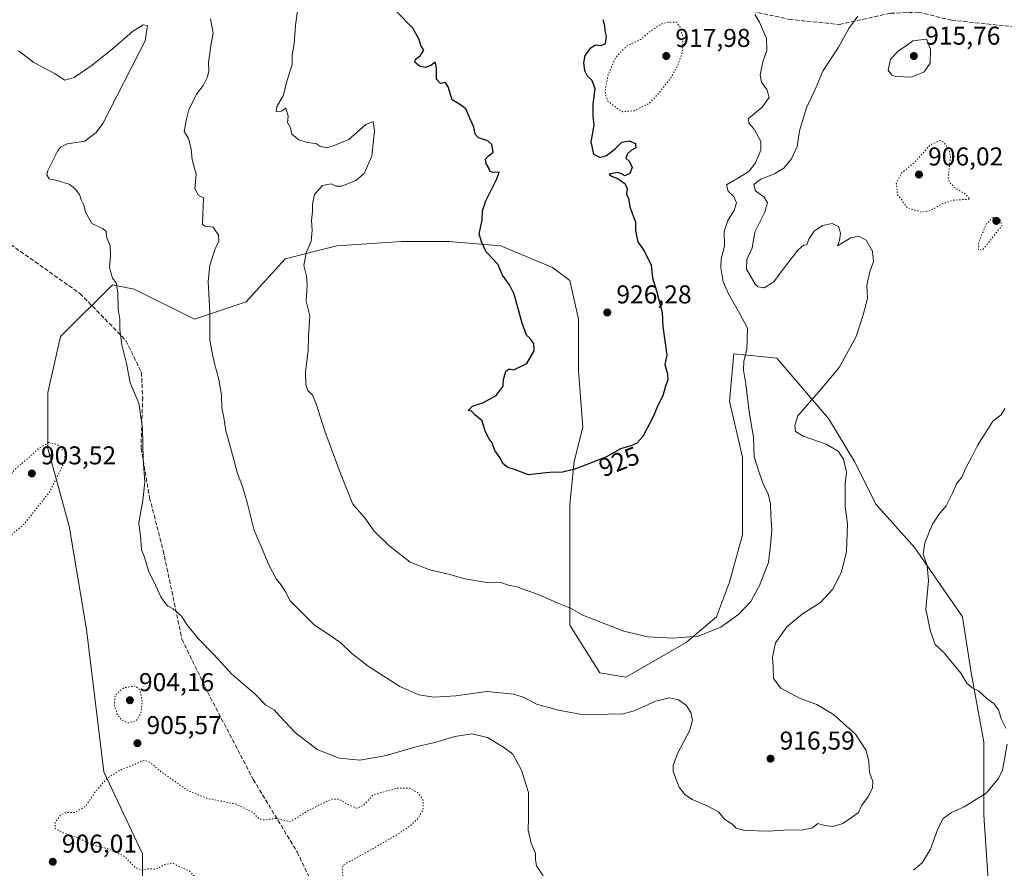
# Model space of a CAD drawing. Units: metres. Extents: x 569786 to 573235, y 4742665 to 4745015.
# Drawn here: x 570208 to 570590, y 4744220 to 4744549 of the extents above; entities that cross this region are included whole.
import ezdxf
from ezdxf.enums import TextEntityAlignment as Align

# ---------------------------------------------------------------- set-up
doc = ezdxf.new("R2010")
doc.units = ezdxf.units.M
doc.header["$MEASUREMENT"] = 0
doc.linetypes.add('DGN Style 3', pattern=[2.307223, 1.648017, -0.659207])
doc.linetypes.add('DGN Style 5', pattern=[1.153612, 0.494405, -0.659207])
for name, color, linetype, lineweight in [('Arbolado forestal CxS', 92, 'Continuous', 0), ('Comarca CxS', 21, 'Continuous', 0), ('Comunidad Autónoma CxS', 142, 'Continuous', 0), ('Curva de nivel maestra', 30, 'Continuous', 30), ('Curva de nivel normal', 30, 'Continuous', 0), ('Curva de nivel normal depresión', 30, 'DGN Style 5', 0), ('Espacio natural protegido CxS', 121, 'Continuous', 0), ('Municipio CxS', 4, 'Continuous', 0), ('Provincia CxS', 1, 'Continuous', 0), ('Punto de cota en terreno', 7, 'Continuous', 0), ('Rótulo de curva de nivel directora', 7, 'Continuous', 0), ('Rótulo de punto de cota en terreno', 7, 'Continuous', 0), ('Senda', 7, 'DGN Style 3', 0)]:
    doc.layers.add(name, color=color, linetype=linetype, lineweight=lineweight)
doc.styles.add('Style-Arial', font='txt')

# ---------------------------------------------------------------- blocks, each defined once
blk = doc.blocks.new('*U7')
at = {"layer": 'Arbolado forestal CxS', "color": 92, "linetype": 'Continuous', "lineweight": 0}
blk.add_polyline3d([(570583.8589, 4744215.3646, 907.6072), (570582.1863, 4744240.4595, 909.3766), (570582.1869, 4744268.9008, 910.7062), (570577.1685, 4744295.6689, 909.7501), (570573.8229, 4744317.4182, 908.6554), (570555.4203, 4744344.1865, 911.018), (570540.3637, 4744360.9167, 913.9223), (570531.9989, 4744377.6469, 914.7837), (570521.9613, 4744394.3771, 913.1556), (570501.8857, 4744417.7997, 918.8086), (570485.1557, 4744419.473, 921.258), (570483.4823, 4744401.0699, 921.5423), (570488.5009, 4744379.3206, 921.0436), (570488.5001, 4744349.2065, 921.5749), (570483.4807, 4744330.8035, 921.0806), (570478.4615, 4744317.4196, 920.5342), (570466.7501, 4744307.3817, 919.9619), (570443.3279, 4744293.9979, 917.989), (570433.2897, 4744295.6711, 917.9302), (570421.5791, 4744314.0743, 919.4089), (570421.5795, 4744330.8043, 921.2547), (570421.5799, 4744349.2075, 923.0046), (570421.5801, 4744360.9185, 924.0169), (570423.2535, 4744377.6486, 925.4479), (570426.5999, 4744391.0325, 925.7865), (570424.9271, 4744412.7817, 925.6306), (570424.9277, 4744432.8577, 925.8591), (570421.5819, 4744447.9149, 926.1827), (570414.8899, 4744452.9341, 925.9711), (570394.8141, 4744461.2993, 925.363), (570374.7381, 4744462.9727, 924.4682), (570356.3349, 4744462.973, 923.7248), (570331.2397, 4744461.3004, 921.2629), (570311.1637, 4744456.2816, 918.7752), (570296.1063, 4744439.5518, 916.8314), (570276.0301, 4744432.8599, 914.2861), (570252.6081, 4744444.5715, 910.8794), (570244.2431, 4744446.2446, 909.7751), (570224.1667, 4744426.1688, 907.259), (570219.1471, 4744404.4197, 906.8551), (570219.1467, 4744382.6705, 905.0542), (570227.5111, 4744352.5563, 907.0777), (570234.2023, 4744312.4041, 907.6715), (570240.8931, 4744257.1948, 905.8635), (570255.9495, 4744225.4073, 904.5995), (570255.9489, 4744195.2932, 905.6777)], dxfattribs=at)
blk = doc.blocks.new('5PATER')
at = {"layer": 'Punto de cota en terreno', "linetype": 'Continuous', "lineweight": 0}
h = blk.add_hatch(color=51, dxfattribs=at)
edge = h.paths.add_edge_path()
edge.add_ellipse((0, 0), major_axis=(-0.11, -0.111), ratio=0.999422, start_angle=0, end_angle=360)

msp = doc.modelspace()

# ---------------------------------------------------------------- linework, layer by layer
at = {"layer": 'Arbolado forestal CxS', "color": 92, "linetype": 'Continuous', "lineweight": 0}
for points in [[(570255.9489, 4744195.2932, 905.6777), (570255.9495, 4744225.4073, 904.5995), (570240.8931, 4744257.1948, 905.8635), (570234.2023, 4744312.4041, 907.6715), (570227.5111, 4744352.5563, 907.0777), (570219.1467, 4744382.6705, 905.0542), (570219.1471, 4744404.4197, 906.8551), (570224.1667, 4744426.1688, 907.259), (570244.2431, 4744446.2446, 909.7751), (570252.6081, 4744444.5715, 910.8794), (570276.0301, 4744432.8599, 914.2861), (570296.1063, 4744439.5518, 916.8314), (570311.1637, 4744456.2816, 918.7752), (570331.2397, 4744461.3004, 921.2629), (570356.3349, 4744462.973, 923.7248), (570374.7381, 4744462.9727, 924.4682), (570394.8141, 4744461.2993, 925.363), (570414.8899, 4744452.9341, 925.9711), (570421.5819, 4744447.9149, 926.1827), (570424.9277, 4744432.8577, 925.8591), (570424.9271, 4744412.7817, 925.6306), (570426.5999, 4744391.0325, 925.7865), (570423.2535, 4744377.6486, 925.4479), (570421.5801, 4744360.9185, 924.0169), (570421.5799, 4744349.2075, 923.0046), (570421.5795, 4744330.8043, 921.2547), (570421.5791, 4744314.0743, 919.4089), (570433.2897, 4744295.6711, 917.9302), (570443.3279, 4744293.9979, 917.989), (570466.7501, 4744307.3817, 919.9619), (570478.4615, 4744317.4196, 920.5342), (570483.4807, 4744330.8035, 921.0806), (570488.5001, 4744349.2065, 921.5749), (570488.5009, 4744379.3206, 921.0436), (570483.4823, 4744401.0699, 921.5423), (570485.1557, 4744419.473, 921.258), (570501.8857, 4744417.7997, 918.8086), (570521.9613, 4744394.3771, 913.1556), (570531.9989, 4744377.6469, 914.7837), (570540.3637, 4744360.9167, 913.9223), (570555.4203, 4744344.1865, 911.018), (570573.8229, 4744317.4182, 908.6554), (570577.1685, 4744295.6689, 909.7501), (570582.1869, 4744268.9008, 910.7062), (570582.1863, 4744240.4595, 909.3766), (570583.8589, 4744215.3646, 907.6072)], [(570583.8589, 4744215.3646, 907.6072), (570582.1863, 4744240.4595, 909.3766), (570582.1869, 4744268.9008, 910.7062), (570577.1685, 4744295.6689, 909.7501), (570573.8229, 4744317.4182, 908.6554), (570555.4203, 4744344.1865, 911.018), (570540.3637, 4744360.9167, 913.9223), (570531.9989, 4744377.6469, 914.7837), (570521.9613, 4744394.3771, 913.1556), (570501.8857, 4744417.7997, 918.8086), (570485.1557, 4744419.473, 921.258), (570483.4823, 4744401.0699, 921.5423), (570488.5009, 4744379.3206, 921.0436), (570488.5001, 4744349.2065, 921.5749), (570483.4807, 4744330.8035, 921.0806), (570478.4615, 4744317.4196, 920.5342), (570466.7501, 4744307.3817, 919.9619), (570443.3279, 4744293.9979, 917.989), (570433.2897, 4744295.6711, 917.9302), (570421.5791, 4744314.0743, 919.4089), (570421.5795, 4744330.8043, 921.2547), (570421.5799, 4744349.2075, 923.0046), (570421.5801, 4744360.9185, 924.0169), (570423.2535, 4744377.6486, 925.4479), (570426.5999, 4744391.0325, 925.7865), (570424.9271, 4744412.7817, 925.6306), (570424.9277, 4744432.8577, 925.8591), (570421.5819, 4744447.9149, 926.1827), (570414.8899, 4744452.9341, 925.9711), (570394.8141, 4744461.2993, 925.363), (570374.7381, 4744462.9727, 924.4682), (570356.3349, 4744462.973, 923.7248), (570331.2397, 4744461.3004, 921.2629), (570311.1637, 4744456.2816, 918.7752), (570296.1063, 4744439.5518, 916.8314), (570276.0301, 4744432.8599, 914.2861), (570252.6081, 4744444.5715, 910.8794), (570244.2431, 4744446.2446, 909.7751), (570224.1667, 4744426.1688, 907.259), (570219.1471, 4744404.4197, 906.8551), (570219.1467, 4744382.6705, 905.0542), (570227.5111, 4744352.5563, 907.0777), (570234.2023, 4744312.4041, 907.6715), (570240.8931, 4744257.1948, 905.8635), (570255.9495, 4744225.4073, 904.5995), (570255.9489, 4744195.2932, 905.6777)], [(570583.8589, 4744215.3646, 907.6072), (570582.1863, 4744240.4595, 909.3766), (570582.1869, 4744268.9008, 910.7062), (570577.1685, 4744295.6689, 909.7501), (570573.8229, 4744317.4182, 908.6554), (570555.4203, 4744344.1865, 911.018), (570540.3637, 4744360.9167, 913.9223), (570531.9989, 4744377.6469, 914.7837), (570521.9613, 4744394.3771, 913.1556), (570501.8857, 4744417.7997, 918.8086), (570485.1557, 4744419.473, 921.258), (570483.4823, 4744401.0699, 921.5423), (570488.5009, 4744379.3206, 921.0436), (570488.5001, 4744349.2065, 921.5749), (570483.4807, 4744330.8035, 921.0806), (570478.4615, 4744317.4196, 920.5342), (570466.7501, 4744307.3817, 919.9619), (570443.3279, 4744293.9979, 917.989), (570433.2897, 4744295.6711, 917.9302), (570421.5791, 4744314.0743, 919.4089), (570421.5795, 4744330.8043, 921.2547), (570421.5799, 4744349.2075, 923.0046), (570421.5801, 4744360.9185, 924.0169), (570423.2535, 4744377.6486, 925.4479), (570426.5999, 4744391.0325, 925.7865), (570424.9271, 4744412.7817, 925.6306), (570424.9277, 4744432.8577, 925.8591), (570421.5819, 4744447.9149, 926.1827), (570414.8899, 4744452.9341, 925.9711), (570394.8141, 4744461.2993, 925.363), (570374.7381, 4744462.9727, 924.4682), (570356.3349, 4744462.973, 923.7248), (570331.2397, 4744461.3004, 921.2629), (570311.1637, 4744456.2816, 918.7752), (570296.1063, 4744439.5518, 916.8314), (570276.0301, 4744432.8599, 914.2861), (570252.6081, 4744444.5715, 910.8794), (570244.2431, 4744446.2446, 909.7751), (570224.1667, 4744426.1688, 907.259), (570219.1471, 4744404.4197, 906.8551), (570219.1467, 4744382.6705, 905.0542), (570227.5111, 4744352.5563, 907.0777), (570234.2023, 4744312.4041, 907.6715), (570240.8931, 4744257.1948, 905.8635), (570255.9495, 4744225.4073, 904.5995), (570255.9489, 4744195.2932, 905.6777)]]:
    msp.add_polyline3d(points, dxfattribs=at)
at = {"layer": 'Comarca CxS', "color": 21, "linetype": 'Continuous', "lineweight": 0}
msp.add_3dface([(573214.45, 4742701.21), (569809.04, 4742665.89), (569785.56, 4744979.31), (573189.79, 4745014.64)], dxfattribs=at)
at = {"layer": 'Comunidad Autónoma CxS', "color": 142, "linetype": 'Continuous', "lineweight": 0}
msp.add_3dface([(573214.45, 4742701.21), (569809.04, 4742665.89), (569785.56, 4744979.31), (573189.79, 4745014.64)], dxfattribs=at)
at = {"layer": 'Curva de nivel maestra', "color": 30, "linetype": 'Continuous', "lineweight": 30, "elevation": 925, "flags": 128}
msp.add_lwpolyline([(570434.43, 4744549.1101), (570435.02, 4744546.8901), (570435.21, 4744544.7901), (570435.68, 4744542.7501), (570435.35, 4744539.7801), (570433.56, 4744539.0101), (570431.53, 4744539.1501), (570429.46, 4744537.9401), (570427.46, 4744535.2201), (570426.88, 4744532.3101), (570427.25, 4744529.3601), (570428.29, 4744527.2601), (570430.11, 4744525.5801), (570431.35, 4744522.3801), (570430.53, 4744516.2901), (570430.53, 4744511.6001), (570430.94, 4744508.1401), (570429.8, 4744501.6701), (570430.84, 4744496.8901), (570433.37, 4744495.5801), (570435.86, 4744496.4301), (570439.2, 4744498.9801), (570441.71, 4744501.5801), (570444.57, 4744502.0301), (570447.04, 4744500.9901), (570447.2, 4744499.3301), (570445.57, 4744498.4401), (570443.92, 4744497.0801), (570443.37, 4744495.3701), (570444.68, 4744494.0801), (570445.77, 4744491.8001), (570444.88, 4744489.4301), (570442.8, 4744488.5001), (570441.66, 4744489.3001), (570440.06, 4744489.8201), (570436.88, 4744489.1301), (570437.8, 4744488.3401), (570440.27, 4744487.4101), (570443.11, 4744485.3501), (570443.84, 4744483.4701), (570443.63, 4744481.2701), (570444.34, 4744479.8901), (570444.83, 4744476.4401), (570447.12, 4744470.4801), (570447.06, 4744467.2501), (570447.39, 4744465.1601), (570447.96, 4744462.9401), (570450.41, 4744459.3801), (570453.12, 4744453.8401), (570453.62, 4744448.9101), (570455.25, 4744443.9201), (570457.46, 4744435.4601), (570457.62, 4744429.9801), (570459.24, 4744418.9501), (570458.48, 4744415.2501), (570459.45, 4744411.7201), (570459.57, 4744409.3601), (570458.75, 4744406.8801), (570457.71, 4744403.1801), (570455.58, 4744399.1801), (570454.09, 4744395.1801), (570449.87, 4744387.4101), (570447.61, 4744384.8201), (570445.2, 4744383.6801), (570441.2, 4744382.6101), (570435.53, 4744379.3701), (570423.53, 4744374.6701), (570418.2, 4744373.3901), (570415.53, 4744373.5401), (570412.36, 4744373.2801), (570405.53, 4744372.4601), (570400.14, 4744374.5201), (570397.53, 4744375.3701), (570395.74, 4744376.7101), (570394.43, 4744379.1601), (570392.5, 4744381.9401), (570391.55, 4744384.8601), (570390.3, 4744386.4501), (570388.76, 4744389.4401), (570387.59, 4744393.4101), (570384.81, 4744395.7801), (570383.5, 4744397.1401), (570382.12, 4744397.4801), (570383.84, 4744399.1301), (570387.87, 4744400.4301), (570392.99, 4744403.3101), (570395.69, 4744406.8501), (570395.86, 4744409.5101), (570396.81, 4744412.6401), (570398.12, 4744413.5601), (570399.91, 4744413.2301), (570404.88, 4744415.7401), (570407.74, 4744420.5701), (570407.64, 4744423.5001), (570406.15, 4744425.4701), (570404.78, 4744426.7301), (570403.18, 4744431.3801), (570400.03, 4744442.6401), (570398.18, 4744446.1501), (570395.52, 4744449.9001), (570393.67, 4744454.2201), (570389.14, 4744459.0301), (570387.4, 4744462.8901), (570386.47, 4744465.9501), (570387.65, 4744471.2401), (570387.73, 4744474.9401), (570389.03, 4744478.8401), (570393.3, 4744487.3001), (570394.19, 4744489.8701), (570391.7, 4744489.8401), (570390.63, 4744490.3401), (570390.02, 4744491.7501), (570389.14, 4744493.2701), (570388.95, 4744495.0101), (570389.93, 4744496.2001), (570391.89, 4744497.6801), (570391.4, 4744500.6501), (570389.76, 4744502.1101), (570386.24, 4744503.2901), (570384.95, 4744504.7201), (570384.4, 4744507.3801), (570382.7, 4744511.1301), (570381.26, 4744514.5501), (570379.16, 4744516.0901), (570375.94, 4744518.0501), (570374.38, 4744523.0001), (570373.34, 4744524.7701), (570371.51, 4744524.3901), (570369.84, 4744525.9701), (570369.92, 4744530.5101), (570369.43, 4744532.5701), (570367.76, 4744531.3701), (570365.55, 4744530.5601), (570363.3, 4744531.1101), (570361.55, 4744532.6101), (570361.8, 4744533.8201), (570363.57, 4744535.1201), (570364.97, 4744537.2101), (570363.77, 4744539.0601), (570363.23, 4744541.4601), (570360.68, 4744545.7501), (570354.53, 4744552.2001)], dxfattribs=at)
at = {"layer": 'Curva de nivel normal', "color": 30, "linetype": 'Continuous', "lineweight": 0, "flags": 128}
for points, elevation in [([(570316.2, 4744554.5), (570315.22, 4744546.78), (570314.66, 4744539.73), (570313.94, 4744535.34), (570313.93, 4744531.61), (570311.96, 4744525.61), (570310.44, 4744519.56), (570307.98, 4744515.46), (570307.79, 4744513.38), (570309.72, 4744513.62), (570311.46, 4744514.78), (570312.32, 4744511.65), (570312.12, 4744509.16), (570313.31, 4744507.08), (570313.77, 4744504.67), (570316.51, 4744502.49), (570319.74, 4744501.5), (570323.05, 4744501.04), (570324.69, 4744499.98), (570327.24, 4744499.38), (570330.18, 4744500.25), (570335.87, 4744502.61), (570342.54, 4744508.4), (570345.28, 4744509.56), (570345.83, 4744505.95), (570344.86, 4744496.16), (570341.85, 4744489.47), (570338.66, 4744486.75), (570333.22, 4744484.49), (570330.81, 4744484.53), (570329.08, 4744485.44), (570325.66, 4744484.77), (570322.65, 4744481.21), (570321.76, 4744477.5), (570321.87, 4744474.84), (570321.41, 4744471.22), (570321.72, 4744467.39), (570321.28, 4744463.16), (570319.34, 4744458.61), (570318.41, 4744453.65), (570319.52, 4744449.56), (570319.75, 4744446.17), (570319.3, 4744439.84), (570320.78, 4744434.17), (570320.31, 4744426.34), (570320.13, 4744420.81), (570319.16, 4744412.34), (570319.18, 4744407.51), (570320, 4744405.25), (570321.79, 4744403.39), (570323.42, 4744399.68), (570326.59, 4744389.39), (570332.95, 4744372.29), (570337.45, 4744361.1), (570342.56, 4744355.25), (570345.66, 4744350.78), (570351.29, 4744345.2), (570359.74, 4744338.57), (570363.3, 4744337.12), (570367.31, 4744335.62), (570375.09, 4744333.74), (570380.83, 4744332.14), (570390.21, 4744330.59), (570394.87, 4744330.74), (570397.87, 4744329.68), (570401.23, 4744329.03), (570404.09, 4744327.84), (570409.4, 4744326), (570416.75, 4744322.76), (570421.86, 4744320.74), (570426.84, 4744317.83), (570431.52, 4744316.08), (570442.53, 4744311.76), (570451.86, 4744309.64), (570461.55, 4744309.12), (570471.42, 4744309.91), (570480.13, 4744313.42), (570487.08, 4744318.36), (570491.77, 4744323.31), (570495.21, 4744329.5), (570498.59, 4744338.43), (570499.47, 4744345.19), (570499.94, 4744351.16), (570499.54, 4744356.75), (570499.41, 4744361.23), (570498.46, 4744365.05), (570496.71, 4744368.56), (570495.06, 4744373.36), (570493.14, 4744379.51), (570492.77, 4744387.14), (570491.33, 4744396.04), (570489.84, 4744407.63), (570488.96, 4744413.12), (570489.13, 4744416.58), (570490.18, 4744421.17), (570490.46, 4744429.45), (570487.58, 4744434.9), (570483.11, 4744442.76), (570481.11, 4744447.42), (570480.11, 4744452.76), (570480.34, 4744456.24), (570481.53, 4744461.26), (570481.49, 4744466.84), (570482.81, 4744471.17), (570485.35, 4744475), (570486.22, 4744478.05), (570485.22, 4744480.44), (570482.96, 4744482.54), (570482.39, 4744485.04), (570486.37, 4744487.36), (570490.99, 4744490.23), (570493.61, 4744493.5), (570495.65, 4744498.45), (570495.64, 4744501.78), (570493.27, 4744506.29), (570491.02, 4744509.11), (570490.76, 4744510.59), (570496.18, 4744515.16), (570498.85, 4744518.94), (570497.98, 4744521.96), (570495.88, 4744524.88), (570495.4, 4744527.58), (570496.47, 4744532.76), (570498.04, 4744537.16), (570497.92, 4744541.83), (570495.13, 4744548.16), (570493.28, 4744551.16)], 920), ([(570282.29, 4744549.49), (570283.3, 4744543.83), (570282.52, 4744539.83), (570281.52, 4744532.52), (570281.58, 4744529.29), (570281.1, 4744526.88), (570279.44, 4744523.59), (570276.88, 4744520.18), (570273.86, 4744514.16), (570272.94, 4744510.45), (570272.08, 4744505.73), (570273.72, 4744503), (570274.82, 4744498.94), (570275.18, 4744494.76), (570276.71, 4744489.13), (570276.14, 4744483.42), (570277.59, 4744480.84), (570279.55, 4744479.97), (570279.24, 4744473.64), (570279.14, 4744469.66), (570280.16, 4744468.92), (570283.34, 4744468.53), (570285.38, 4744465.53), (570285.46, 4744463.17), (570284.14, 4744460.18), (570281.98, 4744453.88), (570281.35, 4744447.52), (570282.03, 4744435.52), (570281.98, 4744424.8), (570282.81, 4744420.44), (570283.63, 4744416.23), (570285.48, 4744409.46), (570286.47, 4744403.34), (570286.7, 4744398.49), (570287.45, 4744394.67), (570288.2, 4744389.53), (570289.93, 4744383.58), (570292.7, 4744373.05), (570294.66, 4744367.94), (570296.53, 4744361.71), (570299.21, 4744350.9), (570301.95, 4744344.64), (570305.02, 4744337.33), (570307.71, 4744332.18), (570309.59, 4744329.92), (570311.39, 4744327.02), (570313.22, 4744323.52), (570316.6, 4744320.15), (570322.54, 4744314.14), (570326.99, 4744311.28), (570332.87, 4744307.22), (570337.02, 4744303.17), (570343.38, 4744298.17), (570355.7, 4744290.36), (570363.06, 4744287.06), (570368.89, 4744286.22), (570377.34, 4744286.66), (570389.41, 4744288.41), (570399.88, 4744287.42), (570403.91, 4744286.09), (570408.7, 4744283.54), (570417.24, 4744281.09), (570425.53, 4744279.61), (570432.99, 4744279.35), (570438.06, 4744279.73), (570441.79, 4744279.62), (570446.61, 4744280.92), (570454.87, 4744284.7), (570460.26, 4744285.93), (570463.78, 4744285.2), (570466.73, 4744283.09), (570468.46, 4744280.22), (570469.23, 4744277.24), (570468.18, 4744273.36), (570463.36, 4744264.35), (570461.64, 4744259.7), (570461.72, 4744257.3), (570463.98, 4744251.26), (570466.19, 4744248.49), (570469.04, 4744246.46), (570474.85, 4744244.08), (570479.29, 4744241.71), (570481.72, 4744238.77), (570484.43, 4744237.06), (570486.12, 4744235.41), (570489.4, 4744234.48), (570498.65, 4744234.14), (570504.64, 4744234.61), (570512.24, 4744234.71), (570515.71, 4744235.54), (570517.72, 4744237.12), (570520.47, 4744236.37), (570523.67, 4744236.06), (570527.52, 4744237.12), (570531.24, 4744239.76), (570533.54, 4744241.47), (570534.67, 4744244.03), (570537.25, 4744247.6), (570539.03, 4744250.94), (570539.13, 4744253.52), (570537.83, 4744257.15), (570537.53, 4744261.19), (570536.5, 4744265.54), (570532.36, 4744271.8), (570523.79, 4744279.53), (570517.4, 4744283.35), (570510.89, 4744285.72), (570503.44, 4744289.71), (570500.58, 4744293.5), (570500.4, 4744297.9), (570500.19, 4744301.7), (570501.32, 4744307.29), (570505.7, 4744313.5), (570511.85, 4744318.53), (570518.85, 4744322.91), (570523.48, 4744327.92), (570526.94, 4744334.65), (570528.83, 4744342.78), (570529.22, 4744353.43), (570528.39, 4744360.06), (570528.38, 4744369.11), (570528.9, 4744373.51), (570527.72, 4744378.58), (570525.66, 4744381.62), (570520.99, 4744384.32), (570512.02, 4744387.45), (570509.06, 4744389.29), (570508.8, 4744391.56), (570510.04, 4744395.38), (570518.85, 4744405.51), (570526.1, 4744414.18), (570532.65, 4744426.12), (570535.33, 4744434.6), (570537.09, 4744440.9), (570536.78, 4744446.06), (570537.97, 4744451.26), (570539.38, 4744455.23), (570538.98, 4744459.27), (570536.5, 4744463.52), (570533.61, 4744465.1), (570530.58, 4744464.39), (570525.45, 4744461.37), (570526.16, 4744463.37), (570526.56, 4744466.31), (570525.82, 4744468.9), (570523.3, 4744470), (570519.6, 4744469.28), (570516.29, 4744467), (570514.34, 4744463.89), (570513.46, 4744461.7), (570512.21, 4744461.56), (570510.07, 4744459.64), (570504.38, 4744452.33), (570500.74, 4744447.43), (570497, 4744445.07), (570494.64, 4744445.38), (570493.43, 4744446.44), (570490.13, 4744452.25), (570490.3, 4744455.98), (570492.27, 4744460.58), (570493.4, 4744466.66), (570497.08, 4744474.17), (570498.31, 4744478.05), (570496.95, 4744480.19), (570493.66, 4744482.65), (570492.9, 4744485.09), (570495.65, 4744487.2), (570500.96, 4744489.28), (570504.62, 4744491.48), (570507.5, 4744495.11), (570509.79, 4744499.95), (570510.67, 4744505.95), (570513.33, 4744514.89), (570517.16, 4744522.9), (570519.65, 4744529.11), (570525.72, 4744538.42), (570529.74, 4744545.67), (570533.32, 4744550.47)], 915), ([(570411.21, 4744216.92), (570408.72, 4744220.76), (570408.28, 4744223.21), (570408.3, 4744225.54), (570406.55, 4744229.48), (570405.46, 4744234.63), (570405.61, 4744239.46), (570405.64, 4744244.6), (570405.55, 4744249.22), (570402.84, 4744257.85), (570399.46, 4744264.13), (570395.82, 4744266.82), (570389.72, 4744270.57), (570383.55, 4744271.95), (570377.03, 4744270.9), (570369.24, 4744268.57), (570362.37, 4744267.01), (570350.32, 4744263.56), (570340.13, 4744261.77), (570332.21, 4744262.53), (570323.58, 4744265.9), (570315.14, 4744272.46), (570309.12, 4744278.78), (570306.93, 4744281.24), (570303.61, 4744283.26), (570299.5, 4744287.47), (570290.52, 4744295.1), (570283.5, 4744302.79), (570277.58, 4744308.88), (570273.33, 4744314.05), (570271.06, 4744317.69), (570267.78, 4744320.5), (570265.7, 4744321.5), (570264.48, 4744323.09), (570262.96, 4744325.09), (570261.1, 4744329.35), (570258.25, 4744335.17), (570256.63, 4744340.47), (570255.56, 4744343.33), (570255.24, 4744347.51), (570254.47, 4744353.87), (570256.03, 4744362.52), (570256.82, 4744369.58), (570256.18, 4744378.45), (570255.89, 4744390.49), (570254.45, 4744400.32), (570251.18, 4744408.13), (570249.68, 4744415.64), (570247.87, 4744422.92), (570247.16, 4744428.85), (570247.15, 4744432.94), (570246.42, 4744436.72), (570246.34, 4744443.28), (570245.65, 4744446.93), (570244.31, 4744448.74), (570243.1, 4744452.99), (570243.51, 4744457.27), (570243.33, 4744461.28), (570241.95, 4744464.83), (570241.82, 4744466.93), (570240.63, 4744467.96), (570236.2, 4744470.04), (570233.75, 4744474.42), (570233.15, 4744477.14), (570232.18, 4744479.19), (570231.43, 4744481.3), (570229.81, 4744483.49), (570227.42, 4744485.32), (570224.72, 4744486.07), (570222.75, 4744486.7), (570219.76, 4744487.3), (570218.79, 4744488.85), (570219.13, 4744490.54), (570222.96, 4744498.13), (570224.09, 4744499.67), (570226.64, 4744500.87), (570233.54, 4744502.01), (570237.97, 4744505.37), (570240.5, 4744508.87), (570256.98, 4744540.87), (570257.85, 4744546.85), (570256.14, 4744547.06), (570252.08, 4744544.49), (570244.91, 4744538.35), (570236.38, 4744531.42), (570229.38, 4744526.67), (570225.74, 4744525.65), (570222.09, 4744528.1), (570213.77, 4744532.48), (570207.82, 4744536.96)], 910), ([(570559.95, 4744541.6), (570554.61, 4744540.91), (570551.63, 4744538.63), (570549.18, 4744537.08), (570546, 4744533.79), (570545.07, 4744529.55), (570546.44, 4744527.61), (570547.85, 4744527), (570554.11, 4744526.73), (570559.01, 4744528.86), (570561.35, 4744532.27), (570561.43, 4744537.62), (570559.95, 4744541.6)], 915), ([(570590.32, 4744398.22), (570588.9, 4744395.71), (570585.64, 4744393.28), (570583.66, 4744390.18), (570579.64, 4744383.85), (570577.31, 4744379.18), (570575.14, 4744375.18), (570573.65, 4744371.51), (570571.59, 4744369.02), (570570.14, 4744365.62), (570567.53, 4744360.39), (570564.75, 4744357.1), (570562.16, 4744353.12), (570559.22, 4744346.12), (570558.62, 4744341.63), (570560.15, 4744337.3), (570560.65, 4744331.52), (570559.62, 4744320.19), (570561.43, 4744311.71), (570563.31, 4744306.6), (570566.88, 4744303.22), (570569.41, 4744300.09), (570573.17, 4744295.51), (570575.54, 4744291.57), (570577.58, 4744289.82), (570580.13, 4744288.61), (570583.34, 4744285.63), (570585.99, 4744283.68), (570587.85, 4744281.33), (570589.03, 4744277.53), (570590.66, 4744274.14)], 910), ([(570591.13, 4744268.01), (570589.38, 4744257.72), (570587.76, 4744254.46), (570582.98, 4744249), (570574.51, 4744243.65), (570569.61, 4744241.42), (570566.42, 4744239.12), (570564.35, 4744235.15), (570561.47, 4744227.23), (570558.28, 4744221.88), (570554.86, 4744219.03)], 910)]:
    msp.add_lwpolyline(points, dxfattribs=dict(at, elevation=elevation))
at = {"layer": 'Curva de nivel normal depresión', "color": 30, "linetype": 'DGN Style 5', "lineweight": 0, "flags": 128}
for points, elevation in [([(570459.86, 4744548.19), (570457.14, 4744547.41), (570453.28, 4744544.92), (570449.08, 4744541.47), (570443.61, 4744538.82), (570439.48, 4744534.59), (570436.45, 4744527.77), (570435.22, 4744521.18), (570436.26, 4744517.56), (570439.28, 4744515.22), (570441.92, 4744513.4), (570446.38, 4744513.75), (570452.45, 4744516.63), (570455.71, 4744520.11), (570460.74, 4744526.49), (570463.53, 4744531.49), (570465.27, 4744536.68), (570465.52, 4744542.24), (570464.4, 4744546.16), (570463, 4744548.1), (570459.86, 4744548.19)], 920), ([(570565.34, 4744502.23), (570561.51, 4744500.64), (570555.51, 4744493.97), (570550.25, 4744489.57), (570548.2, 4744485.61), (570548.66, 4744481.19), (570552.6, 4744476.07), (570557.95, 4744474.41), (570561.67, 4744475.13), (570565.51, 4744477.44), (570570.22, 4744479.03), (570576.76, 4744479.46), (570574.9, 4744481.56), (570570.68, 4744483.96), (570568.67, 4744486.28), (570568.33, 4744488.17), (570569.21, 4744495.83), (570568.62, 4744498.5), (570566.93, 4744501.17), (570565.34, 4744502.23)], 910), ([(570585.7, 4744472.38), (570583.15, 4744469.97), (570580.14, 4744462.61), (570580.04, 4744459.71), (570581.72, 4744459.89), (570584.68, 4744463.5), (570589.16, 4744469.17), (570588.3, 4744472.06), (570585.7, 4744472.38)], 910), ([(571065.77, 4744392.7), (571061.89, 4744390.68), (571060.25, 4744387.38), (571059.23, 4744382.66), (571057.11, 4744380.65), (571052.36, 4744380.15), (571043.8, 4744379.08), (571037.39, 4744379.09), (571031.78, 4744378.7), (571027.64, 4744377.27), (571024.93, 4744375.16), (571023.31, 4744372.97), (571021.19, 4744371.05), (571017.89, 4744368.87), (571014.62, 4744366.91), (571011.44, 4744366.25), (571007.24, 4744361.47), (571005.03, 4744356.86), (571000.35, 4744351.52), (570997.13, 4744347.11), (570994.67, 4744342.82), (570990.77, 4744339.42), (570985.92, 4744338.98), (570982.29, 4744340.29), (570977.99, 4744341.34), (570975.45, 4744342.96), (570973.04, 4744346.45), (570969.47, 4744348.45), (570967.11, 4744348.66), (570958.98, 4744346.44), (570955.06, 4744342.69), (570953.61, 4744338.86), (570953.6, 4744332.13), (570954.98, 4744328.78), (570957.34, 4744327.35), (570959.45, 4744325.64), (570961.68, 4744324.36), (570965.19, 4744321.24), (570970.22, 4744319.63), (570974.33, 4744317.02), (570975.58, 4744314.58), (570976.19, 4744310.74), (570978.96, 4744309), (570979.55, 4744307.29), (570978.12, 4744306.11), (570976.68, 4744306.6), (570974.32, 4744307.86), (570968.12, 4744307.98), (570963.82, 4744309.3), (570961.26, 4744311), (570957.95, 4744311.35), (570955.86, 4744311.7), (570953.18, 4744310.96), (570951.02, 4744309.28), (570947.78, 4744308.3), (570945.45, 4744307.23), (570943.24, 4744307.22), (570939.26, 4744308.68), (570932.63, 4744308.77), (570930.41, 4744309.75), (570931.42, 4744312.65), (570930.52, 4744313.96), (570926.23, 4744315.02), (570924.6, 4744317.85), (570925.42, 4744322.72), (570925.37, 4744325.35), (570925.87, 4744331.07), (570927.24, 4744332.48), (570928.05, 4744335.85), (570927.28, 4744345.76), (570925.99, 4744348.33), (570922.44, 4744351.35), (570918.54, 4744352.27), (570915.74, 4744351.62), (570904.83, 4744345.85), (570902.92, 4744344.05), (570901.54, 4744341.19), (570899.32, 4744337.52), (570896.24, 4744334.86), (570893.24, 4744331.19), (570887.96, 4744327.52), (570886.89, 4744325.19), (570887.33, 4744322.76), (570885.54, 4744319.19), (570883.13, 4744317.64), (570879.08, 4744316.6), (570879.77, 4744313.81), (570875.57, 4744313.25), (570872.92, 4744314.54), (570871.24, 4744317.36), (570869.03, 4744315.26), (570865.09, 4744314.84), (570860.54, 4744315.62), (570854.26, 4744314.42), (570848.51, 4744311.19), (570845.79, 4744307.36), (570843.18, 4744305.02), (570838.16, 4744302.7), (570832.3, 4744302.14), (570829.47, 4744301.68), (570825.14, 4744302.63), (570821.9, 4744301.2), (570819.85, 4744301.7), (570816.56, 4744302.25), (570810.22, 4744301.76), (570805.78, 4744303.14), (570800.31, 4744303.36), (570791.87, 4744303.92), (570787.9, 4744304.27), (570781.92, 4744303.62), (570774.89, 4744302.6), (570766.04, 4744299.42), (570755.07, 4744297.25), (570748.48, 4744296.95), (570745.65, 4744296.69), (570744.53, 4744297.45), (570743.15, 4744299.14), (570739.19, 4744299.28), (570733.94, 4744297.39), (570729.94, 4744296.78), (570725.27, 4744295.3), (570719.82, 4744294.55), (570715.49, 4744294.6), (570711.07, 4744293.02), (570705.8, 4744292.54), (570703.4, 4744291.48), (570701.49, 4744288.87), (570699.09, 4744287.88), (570695.78, 4744285.08), (570694.71, 4744281.53), (570694.34, 4744279.22), (570695.24, 4744277.26), (570695.45, 4744275.22), (570696.21, 4744273.2), (570697.16, 4744269.53), (570700.11, 4744260.4), (570701.18, 4744254.66), (570703.08, 4744251.12), (570704.49, 4744247.13), (570705.85, 4744240.29), (570706.94, 4744236.25), (570707.56, 4744231.28), (570708.81, 4744226.53), (570710.18, 4744222.4), (570709.33, 4744218.78), (570707.83, 4744217.19), (570708.02, 4744216.05), (570706.63, 4744214.71), (570701.27, 4744212.95), (570694.75, 4744211.73), (570690.78, 4744210.5), (570684.88, 4744210.62), (570681.03, 4744211.11), (570675.82, 4744211.2), (570670.16, 4744211.88), (570659.83, 4744211.88), (570649.45, 4744209.99), (570639.63, 4744207.34), (570631.78, 4744206.39), (570625.81, 4744206.99), (570621.43, 4744208.72), (570617.33, 4744210.04), (570612.25, 4744213.28), (570607.6, 4744214.86), (570603.83, 4744214.69), (570601.3, 4744213.23), (570598.69, 4744209.32), (570597.66, 4744204.67), (570598.39, 4744198.72), (570600.12, 4744195.22), (570602.76, 4744192.85), (570606.11, 4744191.92), (570611.71, 4744191.86), (570616.8, 4744192.79), (570620.24, 4744192.03), (570625.31, 4744187.85), (570627.78, 4744183.3), (570628.62, 4744177.52), (570625.74, 4744176.94), (570623.5, 4744175.89), (570622.05, 4744173.5), (570621.78, 4744171.11), (570621.15, 4744168.76), (570621.74, 4744166.73), (570622.06, 4744161.55), (570623.51, 4744157.18), (570627.5, 4744155.34), (570633.94, 4744156.82), (570658.22, 4744171.93), (570671.38, 4744164.94), (570678.89, 4744161.28), (570685.76, 4744159.42), (570705.11, 4744156.69), (570708.88, 4744155.27), (570710.1, 4744153.26), (570709.5, 4744151.17), (570707.34, 4744149.81), (570703.51, 4744149.37), (570696.58, 4744150.28), (570686.2, 4744152.3), (570679.93, 4744152.29), (570676.7, 4744150.5), (570675.28, 4744148.13), (570675.48, 4744144.9), (570677.2, 4744139.81), (570676.95, 4744135.95), (570676.92, 4744128.32), (570675.61, 4744122.34), (570677.29, 4744116.02), (570679.77, 4744113.17), (570683.28, 4744108.68), (570684.04, 4744105.77), (570685.29, 4744103.02), (570687.61, 4744100.68), (570691.34, 4744098.06), (570693.15, 4744096.55), (570695.27, 4744095.34), (570696.69, 4744093.76), (570699.02, 4744091.42), (570700.2, 4744089.61), (570701.67, 4744087.74), (570701.74, 4744085.48), (570702.22, 4744083.8), (570701.86, 4744081.37), (570699.48, 4744079.23), (570696.56, 4744077.23), (570690.92, 4744075.12), (570686.48, 4744072.11), (570679.96, 4744067.38), (570678.59, 4744065.79), (570677.68, 4744062.54), (570678.56, 4744057.14), (570677.86, 4744053.48), (570675.32, 4744051.23), (570675.52, 4744049.27), (570677.26, 4744047.6), (570676.86, 4744046.26), (570673.49, 4744044.3), (570670.01, 4744043.44), (570668.56, 4744044.12), (570667.29, 4744044.14), (570665.29, 4744043.03), (570663.22, 4744041.5), (570660.27, 4744041.67), (570657.42, 4744042), (570654.41, 4744043.78), (570649.64, 4744044.6), (570638.76, 4744044.84), (570630.85, 4744046.36), (570624.35, 4744047.44), (570620.43, 4744050.75), (570614.95, 4744054.01), (570609.31, 4744055.04), (570602.95, 4744054.86), (570597.03, 4744056.02), (570590.36, 4744056.83), (570586.62, 4744058.57), (570583.63, 4744061.23), (570580.37, 4744063.02), (570576.95, 4744064.21), (570571.13, 4744066.93), (570564.33, 4744069.05), (570560.19, 4744069.61), (570557.59, 4744069.29), (570555.24, 4744068.65), (570551.75, 4744069.3), (570547.57, 4744069.51), (570543.58, 4744070.76), (570540.11, 4744072.84), (570537.58, 4744073.78), (570535.18, 4744074.91), (570531.84, 4744075.15), (570526.96, 4744075.74), (570522.61, 4744077.85), (570518.05, 4744078.55), (570514.19, 4744080.06), (570502.32, 4744087.24), (570495.39, 4744089.9), (570491.17, 4744092.88), (570487.21, 4744097.41), (570485.23, 4744099.55), (570483.25, 4744102.79), (570478.05, 4744111.75), (570473.73, 4744113.26), (570470.5, 4744115.52), (570467.69, 4744118.55), (570465.18, 4744119.54), (570462.04, 4744121.17), (570461.58, 4744123.21), (570463.52, 4744125.11), (570462.63, 4744128.88), (570461.38, 4744129.6), (570459.32, 4744129.12), (570457.52, 4744129.34), (570456.87, 4744131.51), (570457.25, 4744134.89), (570458.28, 4744137.02), (570457.93, 4744138.41), (570455.09, 4744141.64), (570449.74, 4744146.39), (570445.79, 4744148.78), (570443.06, 4744149.23), (570439.63, 4744149.92), (570436.07, 4744149.8), (570431.03, 4744148.6), (570423.59, 4744147.84), (570415.46, 4744149.15), (570409.01, 4744152.03), (570404.26, 4744154.45), (570400.71, 4744158.71), (570396.97, 4744161.8), (570390.27, 4744164.56), (570385.54, 4744166.2), (570380.13, 4744170.46), (570370.7, 4744172.71), (570366.31, 4744173.98), (570362.87, 4744174.88), (570359.44, 4744176.44), (570357.72, 4744177.85), (570354.99, 4744179.65), (570353.21, 4744182.88), (570353.09, 4744185.88), (570351.46, 4744190.71), (570349.03, 4744194.22), (570347.87, 4744197.04), (570344.36, 4744200.47), (570342.61, 4744202.04), (570338.34, 4744207.01), (570336.03, 4744212.04), (570333.62, 4744216.29), (570333.36, 4744219.11), (570333.7, 4744221.07), (570338.08, 4744223.4), (570348.45, 4744229.24), (570355.89, 4744233.64), (570359.62, 4744236.18), (570362.7, 4744239.08), (570364.72, 4744242.56), (570364.76, 4744246.01), (570362.7, 4744249.14), (570359.52, 4744250.84), (570354.55, 4744250.88), (570345.31, 4744248.24), (570341.64, 4744244.22), (570338.85, 4744243.09), (570335.13, 4744244.84), (570332.18, 4744246.61), (570329.28, 4744246.65), (570319.86, 4744242.06), (570315.81, 4744239.33), (570312.86, 4744237.88), (570307.71, 4744239.13), (570303.12, 4744238.56), (570301.05, 4744239.03), (570298.74, 4744241.39), (570292.13, 4744244.72), (570281.12, 4744246.88), (570273.77, 4744249.82), (570264.06, 4744256.54), (570258.59, 4744261.02), (570256.23, 4744261.7), (570253.04, 4744260.17), (570247.66, 4744258.1), (570242.18, 4744254.72), (570237.33, 4744249.2), (570233.83, 4744243.83), (570229.73, 4744241.46), (570226.37, 4744241.48), (570224.28, 4744240.64), (570222.05, 4744237.65), (570221.97, 4744235.3), (570224.7, 4744233.68), (570230.49, 4744231.8), (570236.41, 4744228.85), (570241.99, 4744227.54), (570248.59, 4744224.67), (570253.17, 4744220.06), (570255.62, 4744219.02), (570257.94, 4744219.59), (570261.05, 4744219.45), (570264.98, 4744221.41), (570267.92, 4744221.66), (570270.12, 4744220.43), (570274.14, 4744218.77), (570277.1, 4744215.29), (570277.53, 4744211.44), (570278.54, 4744208.96), (570281.48, 4744206.18), (570284.86, 4744204.37), (570288.97, 4744202.89), (570292.07, 4744200.46), (570293.42, 4744198.36), (570295, 4744195.41), (570293.17, 4744193.02), (570289.46, 4744191.16), (570287.33, 4744188.88), (570285.19, 4744184.92), (570280.46, 4744180.06), (570278.59, 4744177), (570278.23, 4744173.73), (570279.96, 4744169.95), (570285.74, 4744164.74), (570290.66, 4744162.33), (570295.98, 4744161.77), (570302.34, 4744163.57), (570311.04, 4744169.4), (570313, 4744173.34), (570315.41, 4744177.68), (570317.55, 4744179.85), (570319.43, 4744180.54), (570320.97, 4744180.21), (570322.82, 4744178.81), (570324.44, 4744178.1), (570325.56, 4744177.22), (570326.73, 4744175.73), (570329.63, 4744173.63), (570331.68, 4744171.36), (570335.06, 4744170.8), (570340.59, 4744166.81), (570343.58, 4744165.31), (570346.04, 4744161.03), (570347.33, 4744149.44), (570347, 4744144.43), (570346, 4744138.8), (570342.47, 4744132.01), (570341.46, 4744127.1), (570342.85, 4744122.47), (570346.04, 4744118.84), (570351.51, 4744117.47), (570357.22, 4744118.21), (570362.63, 4744121.3), (570370.2, 4744124.89), (570373.41, 4744126.9), (570376.16, 4744126.24), (570381.02, 4744122.04), (570384.7, 4744120.38), (570388.38, 4744119.3), (570395.42, 4744118.38), (570402.5, 4744117.1), (570407.79, 4744117.56), (570411.68, 4744117.35), (570415.84, 4744115.18), (570419.68, 4744111.32), (570421.07, 4744107.41), (570419.57, 4744103.6), (570419, 4744097.22), (570419.72, 4744093.48), (570421.14, 4744090.16), (570423.09, 4744085.12), (570425.5, 4744081.66), (570427.88, 4744080.08), (570431.2, 4744079.39), (570434.04, 4744079.87), (570438.47, 4744079.96), (570442.69, 4744078.96), (570445.78, 4744077.74), (570448.93, 4744073.46), (570450, 4744069.77), (570451.32, 4744068.38), (570454.56, 4744067.1), (570461.14, 4744061.65), (570463.14, 4744059.25), (570463.22, 4744057.23), (570463.44, 4744055.21), (570463.04, 4744052.49), (570461.39, 4744047.88), (570461.36, 4744044.88), (570463.53, 4744041.59), (570466.28, 4744040.18), (570469.29, 4744040.63), (570475.79, 4744045.27), (570485.52, 4744046.02), (570492.85, 4744039.9), (570496.57, 4744038.09), (570501.03, 4744035.78), (570510.05, 4744032), (570515.56, 4744028.38), (570522.39, 4744024.44), (570526.81, 4744019.86), (570528.39, 4744017.1), (570531.96, 4744013.1), (570536.15, 4744007.33), (570538, 4744002.24), (570536.84, 4743999.73), (570532.8, 4743998.31), (570525.47, 4743996.75), (570519.62, 4743994.37), (570517.64, 4743992.26), (570517.67, 4743989.34), (570520.16, 4743984.95), (570524.49, 4743981.79), (570529.14, 4743981.12), (570533.46, 4743982.52), (570538.14, 4743984.7), (570543.76, 4743986.02), (570547.9, 4743985.37), (570549.79, 4743982.23), (570549.15, 4743979.34), (570547.47, 4743977.23), (570545.64, 4743975.64), (570544.44, 4743973.06), (570544.05, 4743969.31), (570544.42, 4743964.43), (570543.52, 4743959.78), (570540.94, 4743956.86), (570537.62, 4743952.55), (570535.08, 4743946.93), (570534.94, 4743943.33), (570536.93, 4743940.91), (570539.48, 4743939.87), (570542.14, 4743939.96), (570545.25, 4743940.97), (570547.84, 4743941.57), (570551.18, 4743943.26), (570553.58, 4743943.85), (570556.88, 4743943.08), (570563.72, 4743940.46), (570569.48, 4743939.22), (570573.78, 4743936.62), (570580.23, 4743933.07), (570593.65, 4743921.89), (570601.86, 4743913.82), (570606.82, 4743908.64), (570612.38, 4743899.73), (570615.8, 4743891.69), (570618.91, 4743885.91), (570621.02, 4743882.77), (570622.26, 4743879.4), (570624.3, 4743875.99), (570625.05, 4743870.78), (570623.31, 4743863.74), (570619.54, 4743857.83), (570615.86, 4743851.3), (570613.95, 4743845.23), (570613.94, 4743839.5), (570616.88, 4743833.6), (570624.02, 4743825.04), (570627.84, 4743818.57), (570630.92, 4743815.27), (570633.53, 4743813.03), (570635.88, 4743809.88), (570639.59, 4743807.62), (570643.86, 4743807.2), (570648.83, 4743809.7), (570651.36, 4743812.39), (570652.6, 4743815.78), (570652.73, 4743821.71), (570650.48, 4743829.59), (570649.17, 4743837.26), (570649.84, 4743847.6), (570652.76, 4743859.83), (570658.9, 4743871.33), (570664.47, 4743876.3), (570673.7, 4743880.86), (570685.91, 4743885.4), (570698.31, 4743890.24), (570704.02, 4743891.67), (570708.75, 4743893.28), (570710.79, 4743895.25), (570711.35, 4743897.2), (570710.96, 4743898.93), (570708.43, 4743900.36), (570701.39, 4743901.36), (570693.78, 4743902.88), (570688.4, 4743905.31), (570681.73, 4743909.72), (570675.49, 4743912.66), (570665.41, 4743917.16), (570658.96, 4743924.81), (570656.83, 4743930.66), (570656.39, 4743933.91), (570657.05, 4743936.8), (570656.4, 4743938.15), (570655.92, 4743939.54), (570656.77, 4743941.62), (570659.29, 4743945.41), (570660.66, 4743950.03), (570662.15, 4743953.97), (570662.7, 4743957.06), (570662.41, 4743959.1), (570665.2, 4743960.64), (570667.61, 4743963.69), (570668.9, 4743968.65), (570669.58, 4743973.38), (570671.67, 4743977.93), (570674.74, 4743980.33), (570677.51, 4743981.35), (570679.86, 4743983.28), (570683.3, 4743987.59), (570686.66, 4743989.97), (570690.9, 4743991.72), (570694.75, 4743995.1), (570699.93, 4743999.3), (570705.92, 4744005.95), (570714.69, 4744023.36), (570718.16, 4744031.93), (570718.37, 4744034.33), (570716.65, 4744035.76), (570715.19, 4744037.89), (570715.4, 4744039.13), (570720.25, 4744042.26), (570721.82, 4744043.83), (570720.68, 4744045.32), (570717.42, 4744047.23), (570715.74, 4744049.23), (570715.28, 4744051.23), (570715.54, 4744053.1), (570714.92, 4744055.37), (570714.51, 4744060.76), (570713.89, 4744065.23), (570715.79, 4744068.9), (570717.04, 4744071.79), (570720.01, 4744076.36), (570725.16, 4744079.84), (570729.16, 4744080.62), (570731.49, 4744080.94), (570735.82, 4744079.69), (570748.82, 4744078.25), (570761.15, 4744076.21), (570769.94, 4744075.13), (570772.48, 4744073.9), (570774.99, 4744072.54), (570778.96, 4744071.96), (570781.23, 4744070.93), (570782.95, 4744068.73), (570785.44, 4744067.02), (570789.24, 4744066.44), (570792.77, 4744067.91), (570797.3, 4744071.96), (570800.9, 4744074.6), (570801.78, 4744075.8), (570801.4, 4744077.18), (570801.64, 4744079.05), (570803.77, 4744080.73), (570808.14, 4744083.63), (570814.66, 4744085.82), (570819.48, 4744086.84), (570825.92, 4744088.77), (570829.48, 4744089.06), (570832.46, 4744088.24), (570837.39, 4744088.82), (570844.67, 4744091.32), (570849.14, 4744094.46), (570850.8, 4744096.99), (570849.8, 4744098.86), (570850.47, 4744102.94), (570855.38, 4744110.35), (570863.38, 4744117.72), (570866.14, 4744118.95), (570870.8, 4744119.84), (570874.56, 4744122.08), (570881, 4744128.64), (570884.05, 4744133.79), (570885.24, 4744137.36), (570886.92, 4744141.22), (570887.66, 4744145.85), (570888.92, 4744152.41), (570889.79, 4744161.22), (570888.98, 4744165.02), (570883.91, 4744171.33), (570881.2, 4744172.6), (570877.13, 4744171.68), (570869.46, 4744170.49), (570861.2, 4744171.11), (570858.72, 4744172.12), (570857.39, 4744173.4), (570854.98, 4744174.8), (570850.81, 4744176.49), (570848.38, 4744179.79), (570847.83, 4744184.11), (570846.92, 4744188.66), (570847.94, 4744191.21), (570847.95, 4744194.31), (570846.23, 4744200.49), (570844.8, 4744202.87), (570843.74, 4744205.15), (570843.57, 4744207.31), (570842.73, 4744208.53), (570841.98, 4744209.99), (570844.02, 4744214.16), (570844.22, 4744217.82), (570844.01, 4744221.31), (570843.12, 4744225.21), (570843.59, 4744229.21), (570845.44, 4744233.54), (570847.3, 4744239.2), (570848.76, 4744244.87), (570851.12, 4744248.87), (570853.22, 4744251.53), (570854.84, 4744255.53), (570858.74, 4744260.64), (570863.47, 4744263.62), (570865.78, 4744265.3), (570867.01, 4744267.06), (570869.14, 4744268.31), (570873.32, 4744269.46), (570877.46, 4744271.41), (570881.93, 4744273.65), (570888.34, 4744278.46), (570894.28, 4744281.21), (570895.35, 4744283.59), (570894.81, 4744286.8), (570895.63, 4744288.63), (570897.46, 4744290.06), (570899.46, 4744292.23), (570901.83, 4744293.4), (570906.48, 4744292.96), (570915.04, 4744290.94), (570924.34, 4744289.83), (570928.89, 4744287.82), (570930.42, 4744285.58), (570933.18, 4744282.61), (570939.02, 4744279.98), (570950.12, 4744279.86), (570957.78, 4744281.66), (570964.56, 4744286.99), (570967.86, 4744293.16), (570969.38, 4744299.26), (570971.4, 4744304.47), (570973.45, 4744305.26), (570975.45, 4744304.43), (570978.31, 4744303.4), (570983.9, 4744299.38), (570987.98, 4744298.74), (570993.45, 4744301.12), (570999.78, 4744305.42), (571008.11, 4744311.44), (571018.77, 4744321.9), (571026.92, 4744331.64), (571032.01, 4744337.4), (571034.92, 4744342.42), (571035.77, 4744346.16), (571037.29, 4744352.19), (571038.76, 4744354.56), (571040.51, 4744355.42), (571049.96, 4744358.41), (571055.11, 4744360.86), (571057.62, 4744363.33), (571060.13, 4744367.15), (571061.64, 4744371.52), (571064.51, 4744376.55), (571068.09, 4744379.34), (571073.4, 4744381.68), (571075.7, 4744385.7), (571075.11, 4744388.98), (571073.6, 4744391.12), (571070.82, 4744392.62), (571065.77, 4744392.7)], 905), ([(570219.51, 4744385), (570215.5, 4744382.54), (570210.3, 4744377.85), (570206.26, 4744374.47), (570203.1, 4744369.8), (570198.63, 4744367.88), (570193.45, 4744366.14), (570184.32, 4744363.99), (570177.67, 4744362.93), (570174.74, 4744361.19), (570173.42, 4744358.86), (570172.98, 4744355.52), (570173.91, 4744353.12), (570177.6, 4744350.82), (570184.95, 4744348.84), (570197.03, 4744348.15), (570204.8, 4744349.01), (570210.05, 4744353.42), (570219.68, 4744365.57), (570223.9, 4744373.83), (570225.75, 4744378.37), (570225.9, 4744381.52), (570222.69, 4744384.25), (570219.51, 4744385)], 905), ([(570253.1, 4744290.54), (570248.62, 4744289.83), (570245.32, 4744286.98), (570244.93, 4744283.26), (570246, 4744279.79), (570247.72, 4744277.36), (570250.28, 4744276.18), (570253.28, 4744277), (570255.28, 4744279.79), (570255.8, 4744284.41), (570254.88, 4744289.2), (570253.1, 4744290.54)], 905)]:
    msp.add_lwpolyline(points, dxfattribs=dict(at, elevation=elevation))
at = {"layer": 'Espacio natural protegido CxS', "color": 121, "linetype": 'Continuous', "lineweight": 0}
msp.add_3dface([(573214.45, 4742701.21), (569809.04, 4742665.89), (569785.56, 4744979.31), (573189.79, 4745014.64)], dxfattribs=at)
msp.add_3dface([(573214.45, 4742701.21), (569809.04, 4742665.89), (569785.56, 4744979.31), (573189.79, 4745014.64)], dxfattribs=at)
at = {"layer": 'Municipio CxS', "color": 4, "linetype": 'Continuous', "lineweight": 0}
msp.add_3dface([(573214.45, 4742701.21), (569809.04, 4742665.89), (569785.56, 4744979.31), (573189.79, 4745014.64)], dxfattribs=at)
at = {"layer": 'Provincia CxS', "color": 1, "linetype": 'Continuous', "lineweight": 0}
msp.add_3dface([(573214.45, 4742701.21), (569809.04, 4742665.89), (569785.56, 4744979.31), (573189.79, 4745014.64)], dxfattribs=at)
at = {"layer": 'Senda', "color": 7, "linetype": 'DGN Style 3', "lineweight": 0}
for points in [[(570415.7917, 4744580.9683, 933.9848), (570431.2699, 4744573.8245, 927.6992), (570456.2729, 4744562.7121, 932.589), (570483.2605, 4744554.3777, 944.2954), (570506.6763, 4744549.2183, 929.494), (570526.1231, 4744547.2339, 930.1055), (570545.9669, 4744551.5995, 926.7087), (570556.7865, 4744552.0281, 919.46), (570569.5995, 4744548.9219, 933.2483), (570618.5929, 4744543.6663, 924.1925), (570662.2039, 4744531.6977, 917.7947), (570702.3655, 4744531.6971, 931.8897), (570736.9489, 4744523.7865, 921.7267), (570780.6051, 4744519.7281, 933.5613), (570833.9989, 4744519.7273, 929.4807), (570869.9025, 4744507.7589, 934.1254), (570917.7633, 4744507.7583, 921.6038), (570951.2617, 4744502.6197, 910.9642), (571002.8557, 4744501.2969, 911.7367), (571077.6005, 4744498.6511, 914.7504), (571147.0539, 4744497.9895, 918.3916), (571207.2467, 4744497.9895, 918.4873), (571248.2571, 4744495.7855, 923.446), (571276.7765, 4744495.7851, 927.0736)], [(570199.0975, 4744465.8743, 906.1329), (570231.6413, 4744442.8555, 909.6236), (570249.5007, 4744424.5993, 911.7863), (570255.4539, 4744412.2961, 913.8607), (570255.9829, 4744402.6389, 913.6115), (570255.3215, 4744382.7951, 913.8182), (570258.6289, 4744363.6127, 916.8213), (570263.9205, 4744343.1075, 911.5795), (570271.1965, 4744308.7115, 910.9147), (570281.1185, 4744288.2063, 908.9245), (570298.8721, 4744254.2337, 908.7239), (570315.8583, 4744226.1349, 905.1848), (570322.8433, 4744211.5299, 909.4667)]]:
    msp.add_polyline3d(points, dxfattribs=at)

# ---------------------------------------------------------------- block references
at = {"layer": 'Arbolado forestal CxS', "color": 92, "linetype": 'Continuous', "lineweight": 0}
msp.add_blockref('*U7', (0, 0), dxfattribs=at)
at = {"layer": 'Punto de cota en terreno', "color": 7, "linetype": 'Continuous', "lineweight": 0, "xscale": 10, "yscale": 10, "zscale": 10}
for p in [(570459, 4744535, 917.98), (570555, 4744535, 915.76), (570557, 4744489, 906.02), (570587, 4744471, 909.03), (570436.13, 4744435.47, 926.28), (570213, 4744373, 903.52), (570251, 4744285, 904.16), (570253.94, 4744268.32, 905.57), (570499.43, 4744262.33, 916.59), (570221.11, 4744222.33, 906.01)]:
    msp.add_blockref('5PATER', p, dxfattribs=at)

# ---------------------------------------------------------------- texts
at = {"layer": 'Rótulo de curva de nivel directora', "color": 7, "linetype": 'Continuous', "lineweight": 0, "style": 'Style-Arial'}
msp.add_text('925', height=7, rotation=21.388575, dxfattribs=at).set_placement((570440.7287, 4744377.6149), align=Align.MIDDLE_CENTER)
at = {"layer": 'Rótulo de punto de cota en terreno', "color": 7, "linetype": 'Continuous', "lineweight": 0, "style": 'Style-Arial'}
for s, p in [('917,98', (570462.5278, 4744538.5278)), ('915,76', (570559.4097, 4744539.4097)), ('906,02', (570560.5278, 4744492.5278)), ('926,28', (570439.6578, 4744438.9978)), ('903,52', (570216.5278, 4744376.5278)), ('904,16', (570254.5278, 4744288.5278)), ('905,57', (570257.4678, 4744271.8478)), ('916,59', (570502.9578, 4744265.8578)), ('906,01', (570224.6378, 4744225.8578))]:
    msp.add_text(s, height=7, dxfattribs=at).set_placement(p)

doc.saveas('drawing.dxf')
